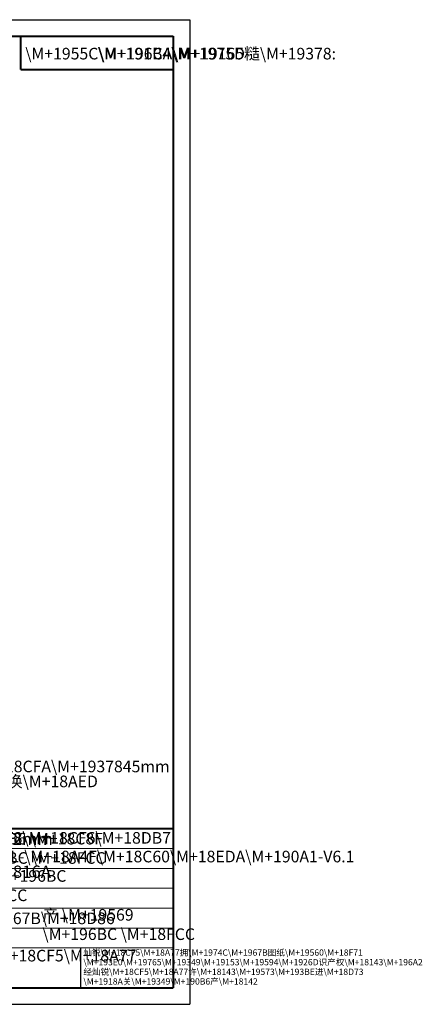
# Model space of a CAD drawing. Units: millimetres. Extents: x 0 to 490, y 0 to 297.
# Drawn here: x 369 to 490, y 0 to 297 of the extents above; entities that cross this region are included whole.
import ezdxf

# ---------------------------------------------------------------- set-up
doc = ezdxf.new("R2010")
doc.units = ezdxf.units.MM
doc.layers.add('FORMAT', color=7, linetype='Continuous')
doc.styles.add('SLDTEXTSTYLE1', font='TXT', dxfattribs={"width": 0.7, "bigfont": 'bigfont'})
doc.styles.add('SLDTEXTSTYLE10', font='TXT', dxfattribs={"width": 0.614286, "bigfont": 'bigfont'})
doc.styles.add('SLDTEXTSTYLE5', font='TXT', dxfattribs={"width": 0.633333, "bigfont": 'bigfont'})

# ---------------------------------------------------------------- blocks, each defined once
blk = doc.blocks.new('SW_NOTE_0')
at = {"layer": 'FORMAT', "color": 0, "char_height": 3.70417, "attachment_point": 1}
for s, insert, style in [('3. \\M+190AC\\M+1919C\\M+18CF5\\M+19848\\M+18DC5\\M+191E5\\M+18E78\\M+18E9D\\M+195A8镜\\M+193FC\\M+193B5\\M+18146\\M+183D312mm', (0, -5.1), 'SLDTEXTSTYLE1'), ('5. \\M+18C83\\M+18CF5\\M+18CF5\\M+19848\\M+193C1\\M+190AB\\M+18146            \\M+18AC7镜\\M+19861\\M+195A8镜\\M+1947A\\M+18D87缩\\M+191A9\\M+18169缩\\M+191A9\\M+190AC\\M+18FAC\\M+18CF5\\M+194C1\\M+1816A', (0, -14.98), 'SLDTEXTSTYLE5')]:
    blk.add_mtext(s, dxfattribs=dict(at, insert=insert, style=style))
blk = doc.blocks.new('SW_NOTE_1')
at = {"layer": 'FORMAT', "color": 0, "char_height": 1.9, "attachment_point": 1, "style": 'SLDTEXTSTYLE1'}
for s, insert in [('灿锐\\M+18CF5\\M+18A77拥\\M+1974C\\M+1967B图纸\\M+19560\\M+18F71', (0, 2.45)), ('\\M+193E0\\M+19765\\M+19349\\M+19153\\M+19594\\M+1926D识产权\\M+18143\\M+196A2', (0, -0.45)), ('经灿锐\\M+18CF5\\M+18A77许\\M+18143\\M+19573\\M+193BE进\\M+18D73', (0, -3.35)), ('\\M+1918A关\\M+19349\\M+190B6产\\M+18142', (0, -6.25))]:
    blk.add_mtext(s, dxfattribs=dict(at, insert=insert))
blk = doc.blocks.new('SW_NOTE_8')
at = {"layer": 'FORMAT', "color": 0}
blk.add_line((32.48, 0), (0, 0), dxfattribs=at)
at = {"layer": 'FORMAT', "color": 0, "char_height": 3.5, "attachment_point": 1, "style": 'SLDTEXTSTYLE1'}
for s, insert in [('\\M+18E78\\M+18E9D\\M+19399\\M+19DC1\\M+18CFA\\M+1937845mm', (0.42, 8.91)), ('\\M+188C8\\M+189BA\\M+19349\\M+195A8镜转换\\M+18AED', (0.42, 4.41))]:
    blk.add_mtext(s, dxfattribs=dict(at, insert=insert))

msp = doc.modelspace()

# ---------------------------------------------------------------- linework, layer by layer
at = {"layer": 'FORMAT'}
for p, q in [((0, 297), (420, 297)), ((420, 297), (420, 0)), ((0, 0), (420, 0))]:
    msp.add_line(p, q, dxfattribs=at)
at = {"layer": 'FORMAT', "color": 7, "lineweight": 40}
for p, q in [((25, 292), (415, 292)), ((415, 292), (415, 5)), ((369, 282), (415, 282)), ((235, 53), (415, 53)), ((235, 5), (415, 5))]:
    msp.add_line(p, q, dxfattribs=at)
at = {"layer": 'FORMAT', "lineweight": 40}
msp.add_line((369, 282), (369, 292), dxfattribs=at)
at = {"layer": 'FORMAT', "color": 1, "lineweight": 0}
for p, q in [((235, 47), (415, 47)), ((235, 41), (415, 41)), ((235, 35), (415, 35)), ((235, 29), (415, 29)), ((415, 23), (235, 23)), ((235, 17), (415, 17))]:
    msp.add_line(p, q, dxfattribs=at)
at = {"layer": 'FORMAT', "color": 1}
msp.add_line((387, 17), (387, 5), dxfattribs=at)

# ---------------------------------------------------------------- block references
at = {"layer": 'FORMAT'}
for name, p in [('SW_NOTE_8', (266.81409545, 64.58490605)), ('SW_NOTE_1', (387.87250888, 14.10567829))]:
    msp.add_blockref(name, p, dxfattribs=at)
at = {"layer": 'FORMAT', "color": 7}
msp.add_blockref('SW_NOTE_0', (55.14968215, 63.00588121), dxfattribs=at)

# ---------------------------------------------------------------- texts
at = {"layer": 'FORMAT', "color": 7, "char_height": 3.5}
for s, insert, attachment_point, style in [('\\M+1955C\\M+196CA\\M+19165糙\\M+19378:', (370.33455262, 288.51282656), 1, 'SLDTEXTSTYLE1'), ('\\M+191B4\\M+1975D', (392.19793297, 288.51282656), 1, 'SLDTEXTSTYLE1'), ('\\M+195B6 \\M+18C8F \\M+196BC \\M+18FCC', (348.53463207, 51.72126011), 1, 'SLDTEXTSTYLE10'), ('图 样 \\M+196BC \\M+18FCC', (348.53463207, 40.46667882), 1, 'SLDTEXTSTYLE10'), ('产 \\M+19569 \\M+196BC \\M+18FCC', (375.52226949, 28.74061136), 1, 'SLDTEXTSTYLE10'), ('灿锐\\M+18CF5\\M+18A77', (377.09921308, 16.433062), 2, 'SLDTEXTSTYLE1')]:
    msp.add_mtext(s, dxfattribs=dict(at, insert=insert, attachment_point=attachment_point, style=style))
at = {"layer": 'FORMAT', "char_height": 3.5, "attachment_point": 1, "style": 'SLDTEXTSTYLE1'}
for s, insert in [('\\M+196A2\\M+1928D\\M+18A70\\M+19378\\M+18CF6\\M+18DB7', (281.73588424, 51.95397785)), ('XF-VM3-LA1X-C2-NIR-CL-\\M+18A4F\\M+18C60\\M+18EDA\\M+190A1-V6.1', (315.37399761, 46.31628032)), ('\\M+193FA\\M+18AFA/\\M+194C5\\M+1967B\\M+18D86', (284.9548657, 27.68281634))]:
    msp.add_mtext(s, dxfattribs=dict(at, insert=insert))

doc.saveas('drawing.dxf')
